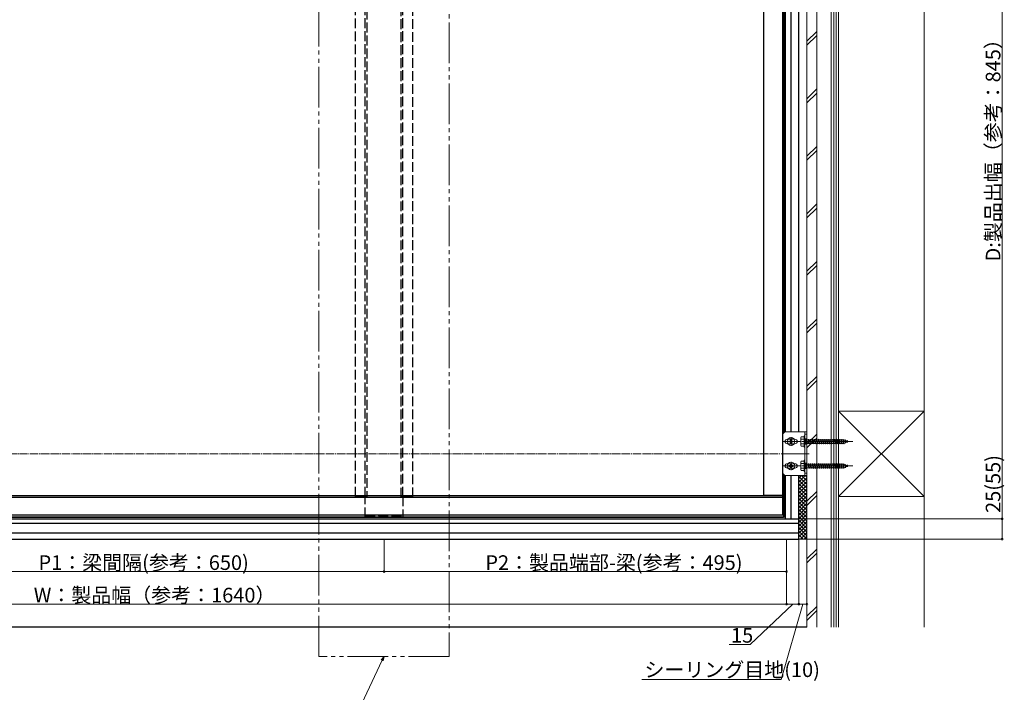
# Model space of a CAD drawing. Extents: x 0 to 3960, y 0 to 6408.
# Drawn here: x 1213 to 2424, y 1082 to 1909 of the extents above; entities that cross this region are included whole.
import ezdxf

# ---------------------------------------------------------------- set-up
doc = ezdxf.new("R2010")
doc.units = 0
for name, pattern in [('YCENTER_1', [13, 10, -1, 1, -1]), ('YDIVIDE_1', [15, 10, -1, 1, -1, 1, -1]), ('YHIDDEN_1', [4, 3, -1])]:
    doc.linetypes.add(name, pattern=pattern)
for name, color, linetype, lineweight in [('YKK_11', 7, 'CONTINUOUS', 30), ('YKK_12', 2, 'CONTINUOUS', 13), ('YKK_13', 4, 'CONTINUOUS', 13), ('YKK_D', 6, 'CONTINUOUS', 13), ('YSS_K', 3, 'CONTINUOUS', 13)]:
    doc.layers.add(name, color=color, linetype=linetype, lineweight=lineweight)
doc.styles.get("Standard").update_dxf_attribs({"font": 'txt', "bigfont": 'BIGFONT'})

msp = doc.modelspace()

# ---------------------------------------------------------------- linework, layer by layer
at = {"layer": 'YKK_11', "linetype": 'YHIDDEN_1', "ltscale": 4}
for p, q in [((1640.1, 2129.4), (1640.1, 1321.5)), ((1682.1, 1321.5), (1682.1, 2129.4)), ((1626.1, 1322.6), (1626.1, 2053.7)), ((1638.1, 1322.7), (1638.1, 2053.7)), ((1684.1, 1322.7), (1684.1, 2053.7)), ((1696.1, 2053.7), (1696.1, 1322.6)), ((1639.8, 1322.7), (1626.1, 1322.7)), ((1638.1, 1322.6), (1626.1, 1322.6)), ((1638.1, 1297.2), (1638.1, 1322.6)), ((1640.1, 1321.5), (1638.1, 1321.5)), ((1640.1, 1322.4), (1639.8, 1322.7)), ((1682.1, 1322.4), (1682.4, 1322.7)), ((1684.1, 1321.5), (1682.1, 1321.5)), ((1682.4, 1322.7), (1696.1, 1322.7)), ((1696.1, 1322.6), (1684.1, 1322.6)), ((1684.1, 1322.6), (1684.1, 1297.2)), ((1638.1, 1299.2), (1638.4, 1299.5)), ((1684.1, 1297.2), (1638.1, 1297.2)), ((1638.4, 1299.5), (1683.8, 1299.5)), ((1682.1, 1299.4), (1640.1, 1299.4)), ((1640.1, 1299.4), (1640.1, 1297.3)), ((1640.1, 1297.3), (1682.1, 1297.3)), ((1682.1, 1297.3), (1682.1, 1299.4)), ((1683.8, 1299.5), (1684.1, 1299.2))]:
    msp.add_line(p, q, dxfattribs=at)
at = {"layer": 'YKK_11'}
for p, q in [((2154.6, 1402.3), (2154.6, 2129.3)), ((2161.6, 1402.3), (2161.6, 2129.3)), ((2171.1, 1402.3), (2171.1, 2129.3)), ((2128.1, 1323.9), (2128.1, 2085.7)), ((2151.1, 2085.7), (2151.1, 1301.1)), ((2153.1, 2085.7), (2153.1, 1401.3)), ((2153.1, 1301.1), (2153.1, 1349.3)), ((2154.6, 1295.3), (2154.6, 1348.3)), ((2161.6, 1295.3), (2161.6, 1348.3)), ((2171.1, 1295.3), (2171.1, 1348.3)), ((2153.6, 1323.3), (518.6, 1323.3)), ((518.6, 1321.8), (2153.6, 1321.8)), ((2151.1, 1324.1), (2128.1, 1324.1)), ((2151.1, 1323.9), (2128.1, 1323.9)), ((2153.6, 1297.8), (2153.6, 1323.3)), ((518.6, 1300.3), (2153.6, 1300.3)), ((518.6, 1297.8), (2153.6, 1297.8)), ((2153.1, 1301.8), (2151.1, 1301.8)), ((2151.1, 1301.1), (2153.1, 1301.1)), ((501.1, 1295.3), (2171.1, 1295.3)), ((501.1, 1289.8), (2171.1, 1289.8)), ((2171.1, 1270.3), (2171.1, 1295.3)), ((2171.1, 1277.8), (501.1, 1277.8)), ((501.1, 1270.3), (2171.1, 1270.3)), ((2181.1, 1161.9), (461.1, 1161.9))]:
    msp.add_line(p, q, dxfattribs=at)
at = {"layer": 'YKK_12', "linetype": 'YDIVIDE_1', "ltscale": 5}
for p, q in [((1581, 1126), (1581, 2205.6)), ((1741.2, 2205.6), (1741.2, 1126)), ((1741.2, 1126), (1581, 1126))]:
    msp.add_line(p, q, dxfattribs=at)
at = {"layer": 'YKK_13'}
for p, q in [((2152.1, 2083.9), (2152.1, 1400.3)), ((2151.1, 1399.3), (2154.1, 1402.3)), ((2151.1, 1351.3), (2151.1, 1399.3)), ((2154.1, 1402.3), (2181.1, 1402.3)), ((2156.9, 1393), (2166.4, 1393)), ((2161, 1392.9), (2161, 1391.6)), ((2161.6, 1395.5), (2161.6, 1385)), ((2162.2, 1392.9), (2162.2, 1391.6)), ((2178.6, 1402.3), (2178.6, 1348.3)), ((2178.6, 1399.3), (2181.1, 1399.3)), ((2181.1, 1402.3), (2181.1, 1348.3)), ((2151.4, 1390.3), (2171.9, 1390.3)), ((2156.9, 1387.5), (2166.4, 1387.5)), ((2159, 1390.8), (2160.3, 1390.9)), ((2159, 1389.7), (2160.3, 1389.6)), ((2160.3, 1390.9), (2160.9, 1391)), ((2160.3, 1389.6), (2160.9, 1389.5)), ((2161, 1391.6), (2160.9, 1391)), ((2161, 1388.9), (2160.9, 1389.5)), ((2161, 1387.6), (2161, 1388.9)), ((2162.2, 1391.6), (2162.3, 1391)), ((2162.2, 1388.9), (2162.3, 1389.5)), ((2162.2, 1387.6), (2162.2, 1388.9)), ((2162.9, 1390.9), (2162.3, 1391)), ((2162.9, 1389.6), (2162.3, 1389.5)), ((2164.3, 1390.8), (2162.9, 1390.9)), ((2164.3, 1389.7), (2162.9, 1389.6)), ((2183.6, 1390.3), (2176.1, 1390.3)), ((2149.3, 1375.3), (2183.9, 1375.3)), ((2151.4, 1360.3), (2171.9, 1360.3)), ((2156.9, 1363), (2166.4, 1363)), ((2156.9, 1357.5), (2166.4, 1357.5)), ((2159, 1360.8), (2160.3, 1360.9)), ((2159, 1359.7), (2160.3, 1359.6)), ((2160.3, 1360.9), (2160.9, 1361)), ((2160.3, 1359.6), (2160.9, 1359.5)), ((2161, 1361.6), (2160.9, 1361)), ((2161, 1358.9), (2160.9, 1359.5)), ((2161, 1362.9), (2161, 1361.6)), ((2161, 1357.6), (2161, 1358.9)), ((2161.6, 1365.5), (2161.6, 1355)), ((2162.2, 1362.9), (2162.2, 1361.6)), ((2162.2, 1361.6), (2162.3, 1361)), ((2162.2, 1358.9), (2162.3, 1359.5)), ((2162.2, 1357.6), (2162.2, 1358.9)), ((2162.9, 1360.9), (2162.3, 1361)), ((2162.9, 1359.6), (2162.3, 1359.5)), ((2164.3, 1360.8), (2162.9, 1360.9)), ((2164.3, 1359.7), (2162.9, 1359.6)), ((2183.6, 1360.3), (2176.1, 1360.3)), ((2154.1, 1348.3), (2151.1, 1351.3)), ((2152.1, 1350.3), (2152.1, 1296.9)), ((2181.1, 1348.3), (2154.1, 1348.3)), ((2178.6, 1351.3), (2181.1, 1351.3)), ((2152.1, 1296.9), (520.1, 1296.9))]:
    msp.add_line(p, q, dxfattribs=at)
at = {"layer": 'YKK_13', "linetype": 'YCENTER_1'}
for p, q in [((2161.6, 1385.1), (2161.6, 1395.4)), ((2166.8, 1390.3), (2156.4, 1390.3)), ((2166.8, 1360.3), (2156.4, 1360.3)), ((2161.6, 1355.1), (2161.6, 1365.4))]:
    msp.add_line(p, q, dxfattribs=at)
at = {"layer": 'YKK_13', "linetype": 'Continuous', "ltscale": 0.5}
for p, q in [((2173.6, 1395.3), (2174, 1396)), ((2173.6, 1385.3), (2173.6, 1395.3)), ((2177.6, 1396), (2174, 1396)), ((2177.6, 1393.1), (2174.1, 1393.1)), ((2177.6, 1397.3), (2177.6, 1383.3)), ((2177.6, 1397.3), (2178.6, 1397.3)), ((2177.6, 1396), (2177.6, 1384.5)), ((2178.6, 1397.3), (2178.6, 1383.3)), ((2178.6, 1392.9), (2179.6, 1392.9)), ((2179.6, 1392.9), (2179.6, 1387.7)), ((2179.6, 1392.5), (2182.6, 1392.5)), ((2182.6, 1392.5), (2183.1, 1393.3)), ((2182.6, 1392.5), (2183.6, 1388)), ((2183.1, 1393.3), (2183.4, 1392.5)), ((2183.1, 1393.3), (2183.9, 1387.3)), ((2183.4, 1392.5), (2184.4, 1388)), ((2183.4, 1392.5), (2185.1, 1392.5)), ((2185.1, 1392.5), (2185.6, 1393.3)), ((2185.1, 1392.5), (2186.1, 1388)), ((2185.6, 1393.3), (2186.4, 1387.3)), ((2185.6, 1393.3), (2185.9, 1392.5)), ((2185.9, 1392.5), (2186.9, 1388)), ((2185.9, 1392.5), (2187.6, 1392.5)), ((2187.6, 1392.5), (2188.1, 1393.3)), ((2187.6, 1392.5), (2188.6, 1388)), ((2188.1, 1393.3), (2188.4, 1392.5)), ((2188.1, 1393.3), (2188.9, 1387.3)), ((2188.4, 1392.5), (2190.1, 1392.5)), ((2188.4, 1392.5), (2189.4, 1388)), ((2190.1, 1392.5), (2190.6, 1393.3)), ((2190.1, 1392.5), (2191.1, 1388)), ((2190.6, 1393.3), (2190.9, 1392.5)), ((2190.6, 1393.3), (2191.4, 1387.3)), ((2190.9, 1392.5), (2192.6, 1392.5)), ((2190.9, 1392.5), (2191.9, 1388)), ((2192.6, 1392.5), (2193.1, 1393.3)), ((2192.6, 1392.5), (2193.6, 1388)), ((2193.1, 1393.3), (2193.4, 1392.5)), ((2193.1, 1393.3), (2193.9, 1387.3)), ((2193.4, 1392.5), (2195.1, 1392.5)), ((2193.4, 1392.5), (2194.4, 1388)), ((2195.1, 1392.5), (2195.6, 1393.3)), ((2195.1, 1392.5), (2196.1, 1388)), ((2195.6, 1393.3), (2195.9, 1392.5)), ((2195.6, 1393.3), (2196.4, 1387.3)), ((2195.9, 1392.5), (2197.6, 1392.5)), ((2195.9, 1392.5), (2196.9, 1388)), ((2197.6, 1392.5), (2198.1, 1393.3)), ((2197.6, 1392.5), (2198.6, 1388)), ((2198.1, 1393.3), (2198.4, 1392.5)), ((2198.1, 1393.3), (2198.9, 1387.3)), ((2198.4, 1392.5), (2200.1, 1392.5)), ((2198.4, 1392.5), (2199.4, 1388)), ((2200.1, 1392.5), (2200.6, 1393.3)), ((2200.1, 1392.5), (2201.1, 1388)), ((2200.6, 1393.3), (2200.9, 1392.5)), ((2200.6, 1393.3), (2201.4, 1387.3)), ((2200.9, 1392.5), (2202.6, 1392.5)), ((2200.9, 1392.5), (2201.9, 1388)), ((2202.6, 1392.5), (2203.1, 1393.3)), ((2202.6, 1392.5), (2203.6, 1388)), ((2203.1, 1393.3), (2203.4, 1392.5)), ((2203.1, 1393.3), (2203.9, 1387.3)), ((2203.4, 1392.5), (2205.1, 1392.5)), ((2203.4, 1392.5), (2204.4, 1388)), ((2205.1, 1392.5), (2205.6, 1393.3)), ((2205.1, 1392.5), (2206.1, 1388)), ((2205.6, 1393.3), (2205.9, 1392.5)), ((2205.6, 1393.3), (2206.4, 1387.3)), ((2205.9, 1392.5), (2207.6, 1392.5)), ((2205.9, 1392.5), (2206.9, 1388)), ((2207.6, 1392.5), (2208.1, 1393.3)), ((2207.6, 1392.5), (2208.6, 1388)), ((2208.1, 1393.3), (2208.4, 1392.5)), ((2208.1, 1393.3), (2208.9, 1387.3)), ((2208.4, 1392.5), (2210.1, 1392.5)), ((2208.4, 1392.5), (2209.4, 1388)), ((2210.1, 1392.5), (2210.6, 1393.3)), ((2210.1, 1392.5), (2211.1, 1388)), ((2210.6, 1393.3), (2210.9, 1392.5)), ((2210.6, 1393.3), (2211.4, 1387.3)), ((2210.9, 1392.5), (2212.6, 1392.5)), ((2210.9, 1392.5), (2211.9, 1388)), ((2212.6, 1392.5), (2213.1, 1393.3)), ((2212.6, 1392.5), (2213.6, 1388)), ((2213.1, 1393.3), (2213.4, 1392.5)), ((2213.1, 1393.3), (2213.9, 1387.3)), ((2213.4, 1392.5), (2215.1, 1392.5)), ((2213.4, 1392.5), (2214.4, 1388)), ((2215.1, 1392.5), (2215.6, 1393.3)), ((2215.1, 1392.5), (2216.1, 1388)), ((2215.6, 1393.3), (2215.9, 1392.5)), ((2215.6, 1393.3), (2216.4, 1387.3)), ((2215.9, 1392.5), (2217.6, 1392.5)), ((2215.9, 1392.5), (2216.9, 1388)), ((2217.6, 1392.5), (2218.1, 1393.3)), ((2217.6, 1392.5), (2218.6, 1388)), ((2218.1, 1393.3), (2218.4, 1392.5)), ((2218.1, 1393.3), (2218.9, 1387.3)), ((2218.4, 1392.5), (2220.1, 1392.5)), ((2218.4, 1392.5), (2219.4, 1388)), ((2220.1, 1392.5), (2220.6, 1393.3)), ((2220.1, 1392.5), (2221.1, 1388)), ((2220.6, 1393.3), (2220.9, 1392.5)), ((2220.6, 1393.3), (2221.4, 1387.3)), ((2220.9, 1392.5), (2222.6, 1392.5)), ((2220.9, 1392.5), (2221.9, 1388)), ((2222.6, 1392.5), (2223.1, 1393.3)), ((2222.6, 1392.5), (2223.6, 1388)), ((2223.1, 1393.3), (2223.4, 1392.5)), ((2223.1, 1393.3), (2223.9, 1387.3)), ((2223.4, 1392.5), (2225.1, 1392.5)), ((2223.4, 1392.5), (2224.4, 1388)), ((2225.1, 1392.5), (2225.6, 1393.3)), ((2225.1, 1392.5), (2226.1, 1388)), ((2225.6, 1393.3), (2225.9, 1392.5)), ((2225.6, 1393.3), (2226.4, 1387.3)), ((2225.9, 1392.5), (2226.1, 1392.5)), ((2225.9, 1392.5), (2226.9, 1388)), ((2226.1, 1392.5), (2227.7, 1391.9)), ((2228.2, 1392.6), (2227.7, 1391.9)), ((2228.2, 1392.6), (2228.5, 1391.7)), ((2228.2, 1392.6), (2228.7, 1388.1)), ((2173.6, 1385.3), (2174, 1384.5)), ((2174, 1384.5), (2177.6, 1384.5)), ((2177.6, 1387.4), (2174.1, 1387.4)), ((2177.6, 1383.3), (2178.6, 1383.3)), ((2178.6, 1387.7), (2179.6, 1387.7)), ((2183.6, 1388), (2179.6, 1388)), ((2183.6, 1388), (2183.9, 1387.3)), ((2183.9, 1387.3), (2184.4, 1388)), ((2186.1, 1388), (2184.4, 1388)), ((2186.1, 1388), (2186.4, 1387.3)), ((2186.4, 1387.3), (2186.9, 1388)), ((2188.6, 1388), (2186.9, 1388)), ((2188.6, 1388), (2188.9, 1387.3)), ((2188.9, 1387.3), (2189.4, 1388)), ((2191.1, 1388), (2189.4, 1388)), ((2191.1, 1388), (2191.4, 1387.3)), ((2191.4, 1387.3), (2191.9, 1388)), ((2193.6, 1388), (2191.9, 1388)), ((2193.6, 1388), (2193.9, 1387.3)), ((2193.9, 1387.3), (2194.4, 1388)), ((2196.1, 1388), (2194.4, 1388)), ((2196.1, 1388), (2196.4, 1387.3)), ((2196.4, 1387.3), (2196.9, 1388)), ((2198.6, 1388), (2196.9, 1388)), ((2198.6, 1388), (2198.9, 1387.3)), ((2198.9, 1387.3), (2199.4, 1388)), ((2201.1, 1388), (2199.4, 1388)), ((2201.1, 1388), (2201.4, 1387.3)), ((2201.4, 1387.3), (2201.9, 1388)), ((2203.6, 1388), (2201.9, 1388)), ((2203.6, 1388), (2203.9, 1387.3)), ((2203.9, 1387.3), (2204.4, 1388)), ((2206.1, 1388), (2204.4, 1388)), ((2206.1, 1388), (2206.4, 1387.3)), ((2206.4, 1387.3), (2206.9, 1388)), ((2208.6, 1388), (2206.9, 1388)), ((2208.6, 1388), (2208.9, 1387.3)), ((2208.9, 1387.3), (2209.4, 1388)), ((2211.1, 1388), (2209.4, 1388)), ((2211.1, 1388), (2211.4, 1387.3)), ((2211.4, 1387.3), (2211.9, 1388)), ((2213.6, 1388), (2211.9, 1388)), ((2213.6, 1388), (2213.9, 1387.3)), ((2213.9, 1387.3), (2214.4, 1388)), ((2216.1, 1388), (2214.4, 1388)), ((2216.1, 1388), (2216.4, 1387.3)), ((2216.4, 1387.3), (2216.9, 1388)), ((2218.6, 1388), (2216.9, 1388)), ((2218.6, 1388), (2218.9, 1387.3)), ((2218.9, 1387.3), (2219.4, 1388)), ((2221.1, 1388), (2219.4, 1388)), ((2221.1, 1388), (2221.4, 1387.3)), ((2221.4, 1387.3), (2221.9, 1388)), ((2223.6, 1388), (2221.9, 1388)), ((2223.6, 1388), (2223.9, 1387.3)), ((2223.9, 1387.3), (2224.4, 1388)), ((2226.1, 1388), (2224.4, 1388)), ((2226.1, 1388), (2226.1, 1388)), ((2226.1, 1388), (2226.4, 1387.3)), ((2226.4, 1387.3), (2226.9, 1388)), ((2228.4, 1388.8), (2226.8, 1388.3)), ((2227.7, 1391.9), (2228.4, 1388.8)), ((2228.7, 1388.1), (2228.4, 1388.8)), ((2228.5, 1391.7), (2230.4, 1391)), ((2228.5, 1391.7), (2229.1, 1389.1)), ((2228.7, 1388.1), (2229.1, 1389.1)), ((2230.8, 1389.6), (2229.1, 1389.1)), ((2230.8, 1391.7), (2230.4, 1391)), ((2230.4, 1391), (2230.8, 1389.6)), ((2230.8, 1391.7), (2231.3, 1390.7)), ((2230.8, 1391.7), (2231.1, 1389)), ((2231.1, 1389), (2230.8, 1389.6)), ((2231.1, 1389), (2231.4, 1389.9)), ((2231.3, 1390.7), (2232.6, 1390.3)), ((2231.3, 1390.7), (2231.4, 1389.9)), ((2232.6, 1390.3), (2231.4, 1389.9)), ((2173.6, 1365.3), (2174, 1366)), ((2173.6, 1355.3), (2173.6, 1365.3)), ((2177.6, 1366), (2174, 1366)), ((2177.6, 1363.1), (2174.1, 1363.1)), ((2177.6, 1357.4), (2174.1, 1357.4)), ((2177.6, 1367.3), (2177.6, 1353.3)), ((2177.6, 1367.3), (2178.6, 1367.3)), ((2177.6, 1366), (2177.6, 1354.5)), ((2178.6, 1367.3), (2178.6, 1353.3)), ((2178.6, 1362.9), (2179.6, 1362.9)), ((2178.6, 1357.7), (2179.6, 1357.7)), ((2179.6, 1362.9), (2179.6, 1357.7)), ((2179.6, 1362.5), (2182.6, 1362.5)), ((2183.6, 1358), (2179.6, 1358)), ((2182.6, 1362.5), (2183.1, 1363.3)), ((2182.6, 1362.5), (2183.6, 1358)), ((2183.1, 1363.3), (2183.4, 1362.5)), ((2183.1, 1363.3), (2183.9, 1357.3)), ((2183.4, 1362.5), (2184.4, 1358)), ((2183.4, 1362.5), (2185.1, 1362.5)), ((2183.6, 1358), (2183.9, 1357.3)), ((2183.9, 1357.3), (2184.4, 1358)), ((2186.1, 1358), (2184.4, 1358)), ((2185.1, 1362.5), (2185.6, 1363.3)), ((2185.1, 1362.5), (2186.1, 1358)), ((2185.6, 1363.3), (2186.4, 1357.3)), ((2185.6, 1363.3), (2185.9, 1362.5)), ((2185.9, 1362.5), (2186.9, 1358)), ((2185.9, 1362.5), (2187.6, 1362.5)), ((2186.1, 1358), (2186.4, 1357.3)), ((2186.4, 1357.3), (2186.9, 1358)), ((2188.6, 1358), (2186.9, 1358)), ((2187.6, 1362.5), (2188.1, 1363.3)), ((2187.6, 1362.5), (2188.6, 1358)), ((2188.1, 1363.3), (2188.4, 1362.5)), ((2188.1, 1363.3), (2188.9, 1357.3)), ((2188.4, 1362.5), (2190.1, 1362.5)), ((2188.4, 1362.5), (2189.4, 1358)), ((2188.6, 1358), (2188.9, 1357.3)), ((2188.9, 1357.3), (2189.4, 1358)), ((2191.1, 1358), (2189.4, 1358)), ((2190.1, 1362.5), (2190.6, 1363.3)), ((2190.1, 1362.5), (2191.1, 1358)), ((2190.6, 1363.3), (2190.9, 1362.5)), ((2190.6, 1363.3), (2191.4, 1357.3)), ((2190.9, 1362.5), (2192.6, 1362.5)), ((2190.9, 1362.5), (2191.9, 1358)), ((2191.1, 1358), (2191.4, 1357.3)), ((2191.4, 1357.3), (2191.9, 1358)), ((2193.6, 1358), (2191.9, 1358)), ((2192.6, 1362.5), (2193.1, 1363.3)), ((2192.6, 1362.5), (2193.6, 1358)), ((2193.1, 1363.3), (2193.4, 1362.5)), ((2193.1, 1363.3), (2193.9, 1357.3)), ((2193.4, 1362.5), (2195.1, 1362.5)), ((2193.4, 1362.5), (2194.4, 1358)), ((2193.6, 1358), (2193.9, 1357.3)), ((2193.9, 1357.3), (2194.4, 1358)), ((2196.1, 1358), (2194.4, 1358)), ((2195.1, 1362.5), (2195.6, 1363.3)), ((2195.1, 1362.5), (2196.1, 1358)), ((2195.6, 1363.3), (2195.9, 1362.5)), ((2195.6, 1363.3), (2196.4, 1357.3)), ((2195.9, 1362.5), (2197.6, 1362.5)), ((2195.9, 1362.5), (2196.9, 1358)), ((2196.1, 1358), (2196.4, 1357.3)), ((2196.4, 1357.3), (2196.9, 1358)), ((2198.6, 1358), (2196.9, 1358)), ((2197.6, 1362.5), (2198.1, 1363.3)), ((2197.6, 1362.5), (2198.6, 1358)), ((2198.1, 1363.3), (2198.4, 1362.5)), ((2198.1, 1363.3), (2198.9, 1357.3)), ((2198.4, 1362.5), (2200.1, 1362.5)), ((2198.4, 1362.5), (2199.4, 1358)), ((2198.6, 1358), (2198.9, 1357.3)), ((2198.9, 1357.3), (2199.4, 1358)), ((2201.1, 1358), (2199.4, 1358)), ((2200.1, 1362.5), (2200.6, 1363.3)), ((2200.1, 1362.5), (2201.1, 1358)), ((2200.6, 1363.3), (2200.9, 1362.5)), ((2200.6, 1363.3), (2201.4, 1357.3)), ((2200.9, 1362.5), (2202.6, 1362.5)), ((2200.9, 1362.5), (2201.9, 1358)), ((2201.1, 1358), (2201.4, 1357.3)), ((2201.4, 1357.3), (2201.9, 1358)), ((2203.6, 1358), (2201.9, 1358)), ((2202.6, 1362.5), (2203.1, 1363.3)), ((2202.6, 1362.5), (2203.6, 1358)), ((2203.1, 1363.3), (2203.4, 1362.5)), ((2203.1, 1363.3), (2203.9, 1357.3)), ((2203.4, 1362.5), (2205.1, 1362.5)), ((2203.4, 1362.5), (2204.4, 1358)), ((2203.6, 1358), (2203.9, 1357.3)), ((2203.9, 1357.3), (2204.4, 1358)), ((2206.1, 1358), (2204.4, 1358)), ((2205.1, 1362.5), (2205.6, 1363.3)), ((2205.1, 1362.5), (2206.1, 1358)), ((2205.6, 1363.3), (2205.9, 1362.5)), ((2205.6, 1363.3), (2206.4, 1357.3)), ((2205.9, 1362.5), (2207.6, 1362.5)), ((2205.9, 1362.5), (2206.9, 1358)), ((2206.1, 1358), (2206.4, 1357.3)), ((2206.4, 1357.3), (2206.9, 1358)), ((2208.6, 1358), (2206.9, 1358)), ((2207.6, 1362.5), (2208.1, 1363.3)), ((2207.6, 1362.5), (2208.6, 1358)), ((2208.1, 1363.3), (2208.4, 1362.5)), ((2208.1, 1363.3), (2208.9, 1357.3)), ((2208.4, 1362.5), (2210.1, 1362.5)), ((2208.4, 1362.5), (2209.4, 1358)), ((2208.6, 1358), (2208.9, 1357.3)), ((2208.9, 1357.3), (2209.4, 1358)), ((2211.1, 1358), (2209.4, 1358)), ((2210.1, 1362.5), (2210.6, 1363.3)), ((2210.1, 1362.5), (2211.1, 1358)), ((2210.6, 1363.3), (2210.9, 1362.5)), ((2210.6, 1363.3), (2211.4, 1357.3)), ((2210.9, 1362.5), (2212.6, 1362.5)), ((2210.9, 1362.5), (2211.9, 1358)), ((2211.1, 1358), (2211.4, 1357.3)), ((2211.4, 1357.3), (2211.9, 1358)), ((2213.6, 1358), (2211.9, 1358)), ((2212.6, 1362.5), (2213.1, 1363.3)), ((2212.6, 1362.5), (2213.6, 1358)), ((2213.1, 1363.3), (2213.4, 1362.5)), ((2213.1, 1363.3), (2213.9, 1357.3)), ((2213.4, 1362.5), (2215.1, 1362.5)), ((2213.4, 1362.5), (2214.4, 1358)), ((2213.6, 1358), (2213.9, 1357.3)), ((2213.9, 1357.3), (2214.4, 1358)), ((2216.1, 1358), (2214.4, 1358)), ((2215.1, 1362.5), (2215.6, 1363.3)), ((2215.1, 1362.5), (2216.1, 1358)), ((2215.6, 1363.3), (2215.9, 1362.5)), ((2215.6, 1363.3), (2216.4, 1357.3)), ((2215.9, 1362.5), (2217.6, 1362.5)), ((2215.9, 1362.5), (2216.9, 1358)), ((2216.1, 1358), (2216.4, 1357.3)), ((2216.4, 1357.3), (2216.9, 1358)), ((2218.6, 1358), (2216.9, 1358)), ((2217.6, 1362.5), (2218.1, 1363.3)), ((2217.6, 1362.5), (2218.6, 1358)), ((2218.1, 1363.3), (2218.4, 1362.5)), ((2218.1, 1363.3), (2218.9, 1357.3)), ((2218.4, 1362.5), (2220.1, 1362.5)), ((2218.4, 1362.5), (2219.4, 1358)), ((2218.6, 1358), (2218.9, 1357.3)), ((2218.9, 1357.3), (2219.4, 1358)), ((2221.1, 1358), (2219.4, 1358)), ((2220.1, 1362.5), (2220.6, 1363.3)), ((2220.1, 1362.5), (2221.1, 1358)), ((2220.6, 1363.3), (2220.9, 1362.5)), ((2220.6, 1363.3), (2221.4, 1357.3)), ((2220.9, 1362.5), (2222.6, 1362.5)), ((2220.9, 1362.5), (2221.9, 1358)), ((2221.1, 1358), (2221.4, 1357.3)), ((2221.4, 1357.3), (2221.9, 1358)), ((2223.6, 1358), (2221.9, 1358)), ((2222.6, 1362.5), (2223.1, 1363.3)), ((2222.6, 1362.5), (2223.6, 1358)), ((2223.1, 1363.3), (2223.4, 1362.5)), ((2223.1, 1363.3), (2223.9, 1357.3)), ((2223.4, 1362.5), (2225.1, 1362.5)), ((2223.4, 1362.5), (2224.4, 1358)), ((2223.6, 1358), (2223.9, 1357.3)), ((2223.9, 1357.3), (2224.4, 1358)), ((2226.1, 1358), (2224.4, 1358)), ((2225.1, 1362.5), (2225.6, 1363.3)), ((2225.1, 1362.5), (2226.1, 1358)), ((2225.6, 1363.3), (2225.9, 1362.5)), ((2225.6, 1363.3), (2226.4, 1357.3)), ((2225.9, 1362.5), (2226.1, 1362.5)), ((2225.9, 1362.5), (2226.9, 1358)), ((2226.1, 1362.5), (2227.7, 1361.9)), ((2226.1, 1358), (2226.1, 1358)), ((2226.1, 1358), (2226.4, 1357.3)), ((2226.4, 1357.3), (2226.9, 1358)), ((2228.4, 1358.8), (2226.8, 1358.3)), ((2228.2, 1362.6), (2227.7, 1361.9)), ((2227.7, 1361.9), (2228.4, 1358.8)), ((2228.2, 1362.6), (2228.5, 1361.7)), ((2228.2, 1362.6), (2228.7, 1358.1)), ((2228.7, 1358.1), (2228.4, 1358.8)), ((2228.5, 1361.7), (2230.4, 1361)), ((2228.5, 1361.7), (2229.1, 1359.1)), ((2228.7, 1358.1), (2229.1, 1359.1)), ((2230.8, 1359.6), (2229.1, 1359.1)), ((2230.8, 1361.7), (2230.4, 1361)), ((2230.4, 1361), (2230.8, 1359.6)), ((2230.8, 1361.7), (2231.3, 1360.7)), ((2230.8, 1361.7), (2231.1, 1359)), ((2231.1, 1359), (2230.8, 1359.6)), ((2231.1, 1359), (2231.4, 1359.9)), ((2231.3, 1360.7), (2232.6, 1360.3)), ((2231.3, 1360.7), (2231.4, 1359.9)), ((2232.6, 1360.3), (2231.4, 1359.9)), ((2173.6, 1355.3), (2174, 1354.5)), ((2174, 1354.5), (2177.6, 1354.5)), ((2177.6, 1353.3), (2178.6, 1353.3))]:
    msp.add_line(p, q, dxfattribs=at)
at = {"layer": 'YKK_13', "linetype": 'YHIDDEN_1'}
for p, q in [((2181.1, 1393.5), (2178.6, 1393.5)), ((2181.1, 1387), (2178.6, 1387)), ((2181.1, 1363.5), (2178.6, 1363.5)), ((2181.1, 1357), (2178.6, 1357))]:
    msp.add_line(p, q, dxfattribs=at)
at = {"layer": 'YKK_13', "linetype": 'YCENTER_1', "ltscale": 0.5}
for p, q in [((2169.6, 1390.3), (2237.6, 1390.3)), ((2169.6, 1360.3), (2237.6, 1360.3))]:
    msp.add_line(p, q, dxfattribs=at)
at = {"layer": 'YKK_13'}
for centre in [(2161.6, 1390.3), (2161.6, 1360.3)]:
    msp.add_circle(centre, 4.71, dxfattribs=at)
for centre, radius, start, end in [((2156.9, 1390.3), 2.75, 90, 180), ((2161.6, 1390.3), 2.71, 77.4441, 102.5559), ((2166.4, 1390.3), 2.75, 0, 90), ((2156.9, 1390.3), 2.75, 180, 270), ((2161.6, 1390.3), 2.71, 167.4441, 192.5559), ((2161.6, 1390.3), 2.71, 257.4441, 282.5559), ((2161.6, 1390.3), 2.71, 347.4441, 12.5559), ((2166.4, 1390.3), 2.75, 270, 0), ((2156.9, 1360.3), 2.75, 90, 180), ((2156.9, 1360.3), 2.75, 180, 270), ((2161.6, 1360.3), 2.71, 167.4441, 192.5559), ((2161.6, 1360.3), 2.71, 77.4441, 102.5559), ((2161.6, 1360.3), 2.71, 257.4441, 282.5559), ((2161.6, 1360.3), 2.71, 347.4441, 12.5559), ((2166.4, 1360.3), 2.75, 0, 90), ((2166.4, 1360.3), 2.75, 270, 0)]:
    msp.add_arc(centre, radius, start, end, dxfattribs=at)
at = {"layer": 'YKK_13', "linetype": 'Continuous', "ltscale": 0.5}
for centre, radius, start, end in [((2176.2, 1394.6), 2.56, 146.2518, 214.3842), ((2183.2, 1390.3), 9.55, 162.412, 197.588), ((2176.2, 1385.9), 2.56, 145.6158, 213.7482), ((2176.2, 1364.6), 2.56, 146.2518, 214.3842), ((2183.2, 1360.3), 9.55, 162.412, 197.588), ((2176.2, 1355.9), 2.56, 145.6158, 213.7482)]:
    msp.add_arc(centre, radius, start, end, dxfattribs=at)
at = {"layer": 'YKK_D'}
for p, q in [((2421.1, 2140.3), (2421.1, 1295.3)), ((2421.1, 1295.3), (2421.1, 1371.8)), ((2153.6, 1295.3), (2422.1, 1295.3)), ((2153.6, 1295.3), (2422.1, 1295.3)), ((2421.1, 1270.3), (2421.1, 1295.3)), ((1661.1, 1269.3), (1661.1, 1229.3)), ((1661.1, 1269.3), (1661.1, 1229.3)), ((2156.1, 1269.3), (2156.1, 1189.3)), ((2156.1, 1269.3), (2156.1, 1229.3)), ((2156.1, 1269.3), (2156.1, 1189.3)), ((2171.1, 1269.3), (2171.1, 1189.3)), ((2171.1, 1269.3), (2171.1, 1189.3)), ((2178.6, 1270.3), (2422.1, 1270.3)), ((2181.1, 1269.3), (2181.1, 1189.3)), ((1661.1, 1230.3), (1011.1, 1230.3)), ((1661.1, 1230.3), (2156.1, 1230.3)), ((516.1, 1190.3), (2156.1, 1190.3)), ((2163.6, 1190.3), (2111.3, 1140.6)), ((2176.1, 1190.3), (2149.6, 1097.5)), ((2156.1, 1190.3), (2171.1, 1190.3)), ((2181.1, 1190.3), (2171.1, 1190.3)), ((2111.3, 1140.6), (2085.4, 1140.6)), ((2149.6, 1097.5), (1978.1, 1097.5))]:
    msp.add_line(p, q, dxfattribs=at)
at = {"layer": 'YKK_D', "linetype": 'YCENTER_1'}
msp.add_line((523.9, 1375.3), (2148.3, 1375.3), dxfattribs=at)
at = {"layer": 'YKK_D', "linetype": 'ByBlock', "lineweight": -2, "extrusion": (0, 0, -1)}
for p, q in [((1661.1, 1126), (1657.7, 1121.9)), ((1661.1, 1126), (1658.9, 1121.4)), ((1660.2, 1120.8), (1661.1, 1126))]:
    msp.add_line(p, q, dxfattribs=at)
at = {"layer": 'YKK_D', "extrusion": (0, 0, -1)}
msp.add_line((1658.9, 1121.4), (1610.5, 1018.6), dxfattribs=at)
at = {"layer": 'YKK_D', "linetype": 'ByBlock', "const_width": 2.55}
for points in [[(2421.1, 1295.6, 1), (2421.1, 1294.9, 1)], [(2421.1, 1294.9, 1), (2421.1, 1295.6, 1)], [(2421.1, 1270.6, 1), (2421.1, 1269.9, 1)], [(1661.4, 1230.3, 1), (1660.8, 1230.3, 1)], [(1660.8, 1230.3, 1), (1661.4, 1230.3, 1)], [(2155.8, 1230.3, 1), (2156.4, 1230.3, 1)], [(2156.4, 1190.3, 1), (2155.8, 1190.3, 1)], [(2170.8, 1190.3, 1), (2171.4, 1190.3, 1)], [(2171.4, 1190.3, 1), (2170.8, 1190.3, 1)], [(2180.8, 1190.3, 1), (2181.4, 1190.3, 1)]]:
    msp.add_lwpolyline(points, format="xyb", close=True, dxfattribs=at)
at = {"layer": 'YSS_K', "linetype": 'Continuous', "ltscale": 0.5}
for p, q in [((2325.1, 2284.3), (2325.1, 1161.9)), ((2220.1, 1427.8), (2325.1, 1427.8)), ((2220.1, 1322.8), (2325.1, 1427.8)), ((2220.1, 1427.8), (2325.1, 1322.8)), ((2325.1, 1427.8), (2325.1, 1322.8)), ((2220.1, 1322.8), (2325.1, 1322.8))]:
    msp.add_line(p, q, dxfattribs=at)
at = {"layer": 'YSS_K', "ltscale": 0.5}
for p, q in [((2220.1, 1161.9), (2220.1, 2179.3)), ((2211.1, 1161.9), (2211.1, 2170.3)), ((2214.1, 1161.9), (2214.1, 2170.3)), ((2217.1, 1161.9), (2217.1, 2170.3))]:
    msp.add_line(p, q, dxfattribs=at)
at = {"layer": 'YSS_K'}
for p, q in [((2211.1, 1161.9), (2211.1, 2170.3)), ((2211.1, 1161.9), (2211.1, 2170.3)), ((2193.1, 1161.9), (2193.1, 2152.3)), ((2181.1, 2140.3), (2181.1, 1402.3)), ((2181.1, 1161.9), (2181.1, 2140.3)), ((2171.1, 1402.3), (2171.1, 2129.3)), ((2181.1, 1882.5), (2193.1, 1894.5)), ((2181.1, 1877.5), (2193.1, 1889.5)), ((2181.1, 1811.8), (2193.1, 1823.8)), ((2181.1, 1806.8), (2193.1, 1818.8)), ((2181.1, 1741.1), (2193.1, 1753.1)), ((2181.1, 1736.1), (2193.1, 1748.1)), ((2181.1, 1670.4), (2193.1, 1682.4)), ((2181.1, 1665.4), (2193.1, 1677.4)), ((2181.1, 1599.7), (2193.1, 1611.7)), ((2181.1, 1594.7), (2193.1, 1606.7)), ((2181.1, 1528.9), (2193.1, 1540.9)), ((2181.1, 1523.9), (2193.1, 1535.9)), ((2181.1, 1458.2), (2193.1, 1470.2)), ((2181.1, 1453.2), (2193.1, 1465.2)), ((2181.1, 1402.3), (2171.1, 1402.3)), ((2181.1, 1387.5), (2193.1, 1399.5)), ((2181.1, 1382.5), (2193.1, 1394.5)), ((2181.1, 1348.3), (2171.1, 1348.3)), ((2171.1, 1348.3), (2171.1, 1270.3)), ((2171.1, 1344.7), (2174.6, 1348.3)), ((2171.1, 1340.2), (2179.1, 1348.3)), ((2181.1, 1337.3), (2171.1, 1347.3)), ((2171.1, 1335.8), (2181.1, 1345.8)), ((2181.1, 1341.8), (2174.6, 1348.3)), ((2181.1, 1346.3), (2179.1, 1348.3)), ((2181.1, 1270.3), (2181.1, 1348.3)), ((2181.1, 1332.8), (2171.1, 1342.8)), ((2171.1, 1331.3), (2181.1, 1341.3)), ((2181.1, 1328.3), (2171.1, 1338.3)), ((2171.1, 1326.8), (2181.1, 1336.8)), ((2181.1, 1323.8), (2171.1, 1333.8)), ((2171.1, 1322.3), (2181.1, 1332.3)), ((2181.1, 1319.3), (2171.1, 1329.3)), ((2171.1, 1317.8), (2181.1, 1327.8)), ((2181.1, 1314.8), (2171.1, 1324.8)), ((2171.1, 1313.3), (2181.1, 1323.3)), ((2181.1, 1310.3), (2171.1, 1320.3)), ((2181.1, 1316.8), (2193.1, 1328.8)), ((2181.1, 1311.8), (2193.1, 1323.8)), ((2171.1, 1308.8), (2181.1, 1318.8)), ((2181.1, 1305.9), (2171.1, 1315.9)), ((2171.1, 1304.3), (2181.1, 1314.3)), ((2181.1, 1301.4), (2171.1, 1311.4)), ((2171.1, 1299.8), (2181.1, 1309.8)), ((2181.1, 1296.9), (2171.1, 1306.9)), ((2171.1, 1295.3), (2181.1, 1305.3)), ((2181.1, 1292.4), (2171.1, 1302.4)), ((2171.1, 1290.9), (2181.1, 1300.9)), ((2181.1, 1287.9), (2171.1, 1297.9)), ((2171.1, 1286.4), (2181.1, 1296.4)), ((2181.1, 1283.4), (2171.1, 1293.4)), ((2171.1, 1281.9), (2181.1, 1291.9)), ((2181.1, 1278.9), (2171.1, 1288.9)), ((2171.1, 1277.4), (2181.1, 1287.4)), ((2181.1, 1274.4), (2171.1, 1284.4)), ((2171.1, 1272.9), (2181.1, 1282.9)), ((2180.8, 1270.3), (2171.1, 1279.9)), ((2176.3, 1270.3), (2171.1, 1275.4)), ((2173, 1270.3), (2181.1, 1278.4)), ((2177.5, 1270.3), (2181.1, 1273.9)), ((2171.8, 1270.3), (2171.1, 1271)), ((2171.1, 1270.3), (2181.1, 1270.3)), ((2181.1, 1246.1), (2193.1, 1258.1)), ((2181.1, 1241.1), (2193.1, 1253.1)), ((2181.1, 1175.4), (2193.1, 1187.4)), ((2181.1, 1170.4), (2193.1, 1182.4))]:
    msp.add_line(p, q, dxfattribs=at)

# ---------------------------------------------------------------- texts
at = {"layer": 'YKK_D'}
for s, p in [('D:製品出幅（参考：845）', (2419, 1611.7)), ('25(55)', (2419, 1302.5))]:
    msp.add_text(s, height=18, rotation=90, dxfattribs=at).set_placement(p)
for s, p in [('P1：梁間隔(参考：650)', (1236.3, 1232.4)), ('P2：製品端部-梁(参考：495)', (1785.7, 1232.4)), ('W：製品幅（参考：1640）', (1230.5, 1192.4)), ('15', (2087.8, 1143)), ('シーリング目地(10)', (1981.3, 1100.7))]:
    msp.add_text(s, height=18, dxfattribs=at).set_placement(p)

doc.saveas('drawing.dxf')
